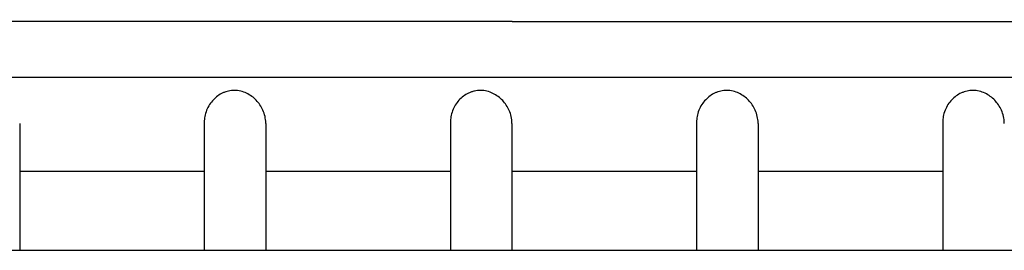
# Model space of a CAD drawing. Units: millimetres. Extents: x 56329.15 to 56337.46, y 33240.85 to 33249.61.
# Drawn here: x 56333.61 to 56334.01, y 33245.02 to 33245.12 of the extents above; entities that cross this region are included whole.
import ezdxf

# ---------------------------------------------------------------- set-up
doc = ezdxf.new("R2010")
doc.units = ezdxf.units.MM

msp = doc.modelspace()

# ---------------------------------------------------------------- linework, layer by layer
for p, q in [((56334.5552, 33245.11701), (56332.71898, 33245.11822)), ((56332.71898, 33245.11822), (56334.55569, 33245.11701)), ((56332.71898, 33245.09482), (56334.59828, 33245.09482)), ((56333.61277, 33245.076), (56333.61277, 33245.02457)), ((56333.68777, 33245.07663), (56333.68777, 33245.02457)), ((56333.71277, 33245.076), (56333.71277, 33245.02457)), ((56333.78777, 33245.07663), (56333.78777, 33245.02457)), ((56333.81277, 33245.076), (56333.81277, 33245.02457)), ((56333.88777, 33245.07663), (56333.88777, 33245.02457)), ((56333.91277, 33245.076), (56333.91277, 33245.02457)), ((56333.98777, 33245.07663), (56333.98777, 33245.02457)), ((56333.61277, 33245.05672), (56333.68777, 33245.05672)), ((56333.71277, 33245.05672), (56333.78777, 33245.05672)), ((56333.81277, 33245.05672), (56333.88777, 33245.05672)), ((56333.91277, 33245.05672), (56333.98777, 33245.05672)), ((56332.71898, 33245.02457), (56334.59783, 33245.02457))]:
    msp.add_line(p, q)
for points, knots in [([(56333.69996, 33245.08949), (56333.69958, 33245.08949), (56333.69919, 33245.08947), (56333.6984, 33245.08939), (56333.69801, 33245.08932), (56333.69723, 33245.08915), (56333.69684, 33245.08905), (56333.69607, 33245.08879), (56333.69569, 33245.08865), (56333.69458, 33245.08815), (56333.69387, 33245.08774), (56333.69257, 33245.0868), (56333.69198, 33245.08628), (56333.69089, 33245.08514), (56333.69036, 33245.08448), (56333.68942, 33245.08303), (56333.68902, 33245.08225), (56333.68837, 33245.08062), (56333.68813, 33245.07976), (56333.68784, 33245.07814), (56333.68777, 33245.07738), (56333.68777, 33245.07663)], [0, 0, 0, 0, 1.184816, 1.184816, 2.369632, 2.369632, 3.554448, 3.554448, 4.739263, 4.739263, 7.108895, 7.108895, 9.478527, 9.478527, 12.023073, 12.023073, 14.567619, 14.567619, 17.112165, 17.112165, 19.341027, 19.341027, 19.341027, 19.341027]), ([(56333.71277, 33245.076), (56333.71277, 33245.07611), (56333.71277, 33245.07621), (56333.71275, 33245.0772), (56333.71263, 33245.07808), (56333.71223, 33245.07981), (56333.71195, 33245.08064), (56333.71125, 33245.08222), (56333.71083, 33245.08296), (56333.70991, 33245.08432), (56333.70941, 33245.08493), (56333.70834, 33245.08605), (56333.70773, 33245.08659), (56333.70641, 33245.08756), (56333.7057, 33245.08799), (56333.70419, 33245.0887), (56333.7034, 33245.08898), (56333.70173, 33245.08938), (56333.70086, 33245.08949), (56333.69996, 33245.08949)], [58.32145, 58.32145, 58.32145, 58.32145, 58.636832, 58.636832, 61.283281, 61.283281, 63.92973, 63.92973, 66.576179, 66.576179, 69.222628, 69.222628, 72.008344, 72.008344, 74.79406, 74.79406, 77.579776, 77.579776, 80.365492, 80.365492, 80.365492, 80.365492]), ([(56333.79996, 33245.08949), (56333.79956, 33245.08949), (56333.79916, 33245.08947), (56333.79834, 33245.08938), (56333.79794, 33245.08931), (56333.79713, 33245.08913), (56333.79672, 33245.08901), (56333.79593, 33245.08874), (56333.79554, 33245.08859), (56333.7944, 33245.08805), (56333.79368, 33245.08761), (56333.79235, 33245.08662), (56333.79175, 33245.08606), (56333.79069, 33245.0849), (56333.79019, 33245.08424), (56333.78931, 33245.08283), (56333.78894, 33245.08207), (56333.78833, 33245.08048), (56333.7881, 33245.07965), (56333.78783, 33245.07808), (56333.78777, 33245.07735), (56333.78777, 33245.07663)], [0, 0, 0, 0, 1.231797, 1.231797, 2.463594, 2.463594, 3.695392, 3.695392, 4.927189, 4.927189, 7.390783, 7.390783, 9.854378, 9.854378, 12.308228, 12.308228, 14.762079, 14.762079, 17.215929, 17.215929, 19.354196, 19.354196, 19.354196, 19.354196]), ([(56333.81277, 33245.076), (56333.81277, 33245.07611), (56333.81277, 33245.07621), (56333.81275, 33245.07718), (56333.81264, 33245.07805), (56333.81225, 33245.07975), (56333.81198, 33245.08057), (56333.81129, 33245.08213), (56333.81089, 33245.08287), (56333.80999, 33245.08421), (56333.8095, 33245.08482), (56333.80845, 33245.08595), (56333.80783, 33245.08651), (56333.8065, 33245.0875), (56333.80578, 33245.08794), (56333.80425, 33245.08868), (56333.80345, 33245.08897), (56333.80176, 33245.08938), (56333.80088, 33245.08949), (56333.79996, 33245.08949)], [58.330651, 58.330651, 58.330651, 58.330651, 58.645902, 58.645902, 61.245327, 61.245327, 63.844753, 63.844753, 66.444179, 66.444179, 69.043605, 69.043605, 71.876807, 71.876807, 74.710008, 74.710008, 77.543209, 77.543209, 80.376411, 80.376411, 80.376411, 80.376411]), ([(56333.89996, 33245.08949), (56333.89958, 33245.08949), (56333.89919, 33245.08947), (56333.8984, 33245.08939), (56333.89801, 33245.08932), (56333.89723, 33245.08915), (56333.89684, 33245.08905), (56333.89607, 33245.08879), (56333.89569, 33245.08865), (56333.89458, 33245.08815), (56333.89387, 33245.08774), (56333.89257, 33245.0868), (56333.89198, 33245.08628), (56333.89089, 33245.08514), (56333.89036, 33245.08448), (56333.88942, 33245.08303), (56333.88902, 33245.08225), (56333.88837, 33245.08062), (56333.88813, 33245.07976), (56333.88784, 33245.07814), (56333.88777, 33245.07738), (56333.88777, 33245.07663)], [0, 0, 0, 0, 1.184816, 1.184816, 2.369633, 2.369633, 3.554449, 3.554449, 4.739266, 4.739266, 7.108899, 7.108899, 9.478532, 9.478532, 12.023084, 12.023084, 14.567636, 14.567636, 17.112188, 17.112188, 19.341055, 19.341055, 19.341055, 19.341055]), ([(56333.91277, 33245.076), (56333.91277, 33245.07611), (56333.91277, 33245.07621), (56333.91275, 33245.0772), (56333.91263, 33245.07808), (56333.91223, 33245.07981), (56333.91195, 33245.08064), (56333.91125, 33245.08222), (56333.91083, 33245.08296), (56333.90991, 33245.08432), (56333.90941, 33245.08493), (56333.90834, 33245.08605), (56333.90773, 33245.08659), (56333.90641, 33245.08756), (56333.9057, 33245.08799), (56333.90419, 33245.0887), (56333.9034, 33245.08898), (56333.90173, 33245.08938), (56333.90086, 33245.08949), (56333.89996, 33245.08949)], [58.321461, 58.321461, 58.321461, 58.321461, 58.636843, 58.636843, 61.283298, 61.283298, 63.929752, 63.929752, 66.576206, 66.576206, 69.22266, 69.22266, 72.008384, 72.008384, 74.794107, 74.794107, 77.57983, 77.57983, 80.365554, 80.365554, 80.365554, 80.365554]), ([(56333.99996, 33245.08949), (56333.99958, 33245.08949), (56333.99919, 33245.08947), (56333.9984, 33245.08939), (56333.99801, 33245.08932), (56333.99723, 33245.08915), (56333.99684, 33245.08905), (56333.99607, 33245.08879), (56333.99569, 33245.08865), (56333.99458, 33245.08815), (56333.99387, 33245.08774), (56333.99257, 33245.0868), (56333.99198, 33245.08628), (56333.99089, 33245.08514), (56333.99036, 33245.08448), (56333.98942, 33245.08303), (56333.98902, 33245.08225), (56333.98837, 33245.08062), (56333.98813, 33245.07976), (56333.98784, 33245.07814), (56333.98777, 33245.07738), (56333.98777, 33245.07663)], [0, 0, 0, 0, 1.184817, 1.184817, 2.369633, 2.369633, 3.55445, 3.55445, 4.739267, 4.739267, 7.1089, 7.1089, 9.478534, 9.478534, 12.023089, 12.023089, 14.567644, 14.567644, 17.112199, 17.112199, 19.341069, 19.341069, 19.341069, 19.341069]), ([(56334.01277, 33245.076), (56334.01277, 33245.07611), (56334.01277, 33245.07621), (56334.01275, 33245.0772), (56334.01263, 33245.07808), (56334.01223, 33245.07981), (56334.01195, 33245.08064), (56334.01125, 33245.08222), (56334.01083, 33245.08296), (56334.00991, 33245.08432), (56334.00941, 33245.08493), (56334.00834, 33245.08605), (56334.00773, 33245.08659), (56334.00641, 33245.08756), (56334.0057, 33245.08799), (56334.00419, 33245.0887), (56334.0034, 33245.08898), (56334.00173, 33245.08938), (56334.00086, 33245.08949), (56333.99996, 33245.08949)], [58.321466, 58.321466, 58.321466, 58.321466, 58.636849, 58.636849, 61.283306, 61.283306, 63.929763, 63.929763, 66.57622, 66.57622, 69.222677, 69.222677, 72.008404, 72.008404, 74.794131, 74.794131, 77.579858, 77.579858, 80.365585, 80.365585, 80.365585, 80.365585])]:
    msp.add_open_spline(points, degree=3, knots=knots)

doc.saveas('drawing.dxf')
